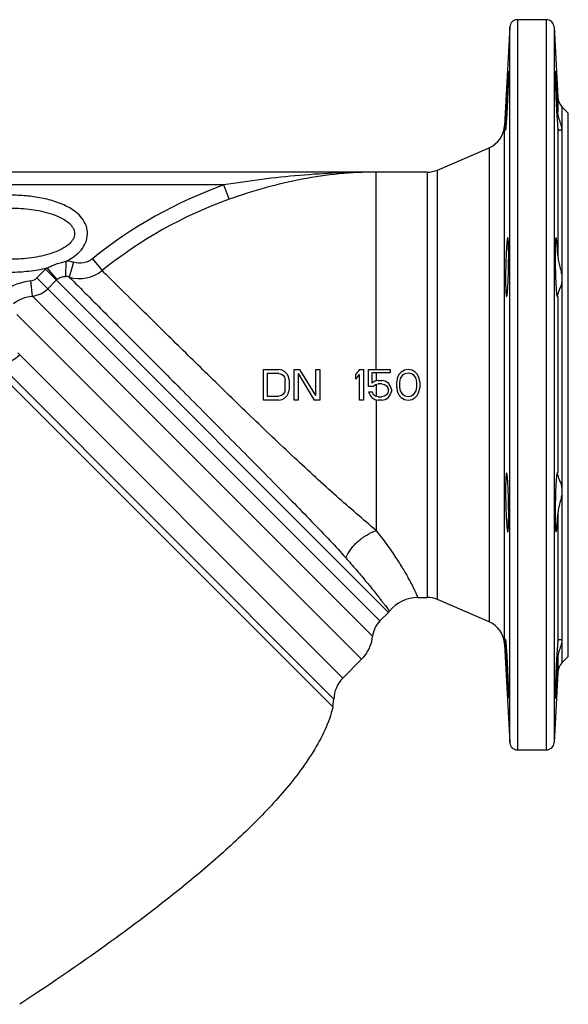
# Model space of a CAD drawing. Units: millimetres. Extents: x -644 to 1062, y -1088 to 1076.
# Drawn here: x -378 to -164, y 96 to 480 of the extents above; entities that cross this region are included whole.
import ezdxf

# ---------------------------------------------------------------- set-up
doc = ezdxf.new("R2010")
doc.units = ezdxf.units.MM
doc.header["$LTSCALE"] = 30.734
doc.layers.add('ALL_FEATURE', color=7, linetype='CONTINUOUS')

msp = doc.modelspace()

# ---------------------------------------------------------------- linework, layer by layer
at = {"layer": 'ALL_FEATURE', "color": 40, "linetype": 'Continuous'}
for p, q in [((-187.11, 477.52), (-189.13, 439.06)), ((-187.11, 198.2), (-187.11, 477.52)), ((-184.11, 480.36), (-184.11, 195.36)), ((-172.81, 480.36), (-184.11, 480.36)), ((-172.81, 195.36), (-172.81, 480.36)), ((-169.81, 477.52), (-169.81, 198.2)), ((-169.81, 477.52), (-168.38, 450.16)), ((-168.38, 450.16), (-168.38, 444.49)), ((-166.63, 229.49), (-166.63, 446.23)), ((-164.26, 443.86), (-166.63, 446.23)), ((-168.83, 444.62), (-168.82, 444.46)), ((-164.26, 231.86), (-164.26, 443.86)), ((-189.13, 236.66), (-189.13, 439.06)), ((-168.38, 438.17), (-168.38, 388.35)), ((-215.35, 421.68), (-195.15, 430.4)), ((-195.15, 430.4), (-195.15, 245.32)), ((-219.32, 420.86), (-589.2, 420.86)), ((-239.26, 343.86), (-239.26, 420.86)), ((-219.32, 420.86), (-219.32, 254.86)), ((-215.35, 254.04), (-215.35, 421.68)), ((-298.69, 415.86), (-459.83, 415.86)), ((-296.68, 410.26), (-298.69, 415.86)), ((-360.43, 380.16), (-360.23, 386.14)), ((-357.36, 385.66), (-359.11, 379.93)), ((-349.99, 387.07), (-346.25, 382.44)), ((-368.35, 382.94), (-371.71, 379.58)), ((-234.44, 249.02), (-368.35, 382.94)), ((-367.78, 383.46), (-363.88, 378.96)), ((-373.47, 372.49), (-374.1, 378.44)), ((-237.79, 245.67), (-371.71, 379.58)), ((-367.49, 375.37), (-364.14, 378.72)), ((-373.47, 372.49), (-240.66, 239.69)), ((-168.38, 372.28), (-168.38, 303.44)), ((-244.97, 230.72), (-379.54, 365.29)), ((-379.22, 350.37), (-378.39, 349.54)), ((-252.27, 223.41), (-378.39, 349.54)), ((-256.17, 212.11), (-389.06, 345.01)), ((-386.22, 345.62), (-255.78, 215.19)), ((-283.26, 343.86), (-277.26, 343.86)), ((-283.26, 331.86), (-283.26, 343.86)), ((-277.26, 342.33), (-281.76, 342.33)), ((-281.76, 342.33), (-281.76, 333.39)), ((-276.01, 343.61), (-277.26, 343.86)), ((-277.26, 342.33), (-276.26, 342.07)), ((-276.26, 342.07), (-275.51, 341.56)), ((-275.01, 343.1), (-276.01, 343.61)), ((-274.01, 342.07), (-275.01, 343.1)), ((-273.51, 341.05), (-274.01, 342.07)), ((-271.26, 343.86), (-269.01, 343.86)), ((-271.26, 331.86), (-271.26, 343.86)), ((-269.76, 342.33), (-269.76, 331.86)), ((-269.76, 342.33), (-263.51, 331.86)), ((-262.76, 333.65), (-269.01, 343.86)), ((-262.76, 343.86), (-261.26, 343.86)), ((-262.76, 333.65), (-262.76, 343.86)), ((-261.26, 343.86), (-261.26, 331.86)), ((-245.76, 343.86), (-247.26, 342.07)), ((-247.26, 340.03), (-247.26, 342.07)), ((-245.76, 343.86), (-244.26, 343.86)), ((-244.26, 343.86), (-244.26, 331.86)), ((-242.26, 343.86), (-233.76, 343.86)), ((-242.26, 337.22), (-242.26, 343.86)), ((-233.76, 342.58), (-241.01, 342.58)), ((-241.01, 342.58), (-241.01, 338.5)), ((-239.26, 342.58), (-239.26, 339.37)), ((-233.76, 343.86), (-233.76, 342.58)), ((-230.26, 342.07), (-230.76, 341.05)), ((-229.51, 342.84), (-230.26, 342.07)), ((-228.26, 343.61), (-229.51, 342.84)), ((-228.76, 341.82), (-228.01, 342.33)), ((-226.76, 343.86), (-228.26, 343.61)), ((-228.01, 342.33), (-226.76, 342.58)), ((-225.26, 343.61), (-226.76, 343.86)), ((-226.76, 342.58), (-225.51, 342.33)), ((-225.51, 342.33), (-224.76, 341.82)), ((-224.01, 342.84), (-225.26, 343.61)), ((-223.26, 342.07), (-224.01, 342.84)), ((-222.76, 341.05), (-223.26, 342.07)), ((-275.51, 341.56), (-275.01, 340.8)), ((-275.01, 340.8), (-274.76, 339.78)), ((-274.76, 335.95), (-274.76, 339.78)), ((-273.26, 339.78), (-273.51, 341.05)), ((-273.26, 339.78), (-273.26, 335.95)), ((-247.26, 340.03), (-245.76, 341.82)), ((-245.76, 331.86), (-245.76, 341.82)), ((-239.76, 339.27), (-241.01, 338.5)), ((-238.51, 339.52), (-239.76, 339.27)), ((-239.51, 337.99), (-238.51, 338.24)), ((-238.51, 339.52), (-237.01, 339.52)), ((-237.01, 338.24), (-238.51, 338.24)), ((-235.76, 339.27), (-237.01, 339.52)), ((-237.01, 338.24), (-236.01, 337.99)), ((-234.51, 338.5), (-235.76, 339.27)), ((-233.76, 337.48), (-234.51, 338.5)), ((-231.01, 340.29), (-231.26, 339.01)), ((-231.26, 336.71), (-231.26, 339.01)), ((-230.76, 341.05), (-231.01, 340.29)), ((-230.01, 338.75), (-229.76, 340.29)), ((-230.01, 336.97), (-230.01, 338.75)), ((-229.76, 340.29), (-228.76, 341.82)), ((-224.76, 341.82), (-223.76, 340.29)), ((-223.76, 340.29), (-223.51, 338.75)), ((-223.51, 338.75), (-223.51, 336.97)), ((-222.51, 340.29), (-222.76, 341.05)), ((-222.26, 339.01), (-222.51, 340.29)), ((-222.26, 339.01), (-222.26, 336.71)), ((-275.01, 334.93), (-275.51, 334.16)), ((-274.76, 335.95), (-275.01, 334.93)), ((-274.01, 333.65), (-273.51, 334.67)), ((-273.51, 334.67), (-273.26, 335.95)), ((-240.51, 337.22), (-242.26, 337.22)), ((-240.76, 334.93), (-242.26, 334.93)), ((-242.26, 334.93), (-241.76, 333.9)), ((-240.26, 333.9), (-240.76, 334.93)), ((-240.51, 337.22), (-239.51, 337.99)), ((-239.26, 337.86), (-239.26, 333.33)), ((-236.01, 337.99), (-235.26, 337.48)), ((-235.26, 337.48), (-234.76, 336.71)), ((-234.76, 334.67), (-235.26, 333.9)), ((-234.76, 336.71), (-234.51, 335.95)), ((-234.51, 335.44), (-234.76, 334.67)), ((-234.51, 335.44), (-234.51, 335.95)), ((-233.26, 336.2), (-233.76, 337.48)), ((-233.76, 333.9), (-233.26, 335.18)), ((-233.26, 336.2), (-233.26, 335.18)), ((-231.26, 336.71), (-231.01, 335.44)), ((-231.01, 335.44), (-230.76, 334.67)), ((-230.76, 334.67), (-230.26, 333.65)), ((-229.76, 335.44), (-230.01, 336.97)), ((-228.76, 333.9), (-229.76, 335.44)), ((-223.76, 335.44), (-224.76, 333.9)), ((-223.51, 336.97), (-223.76, 335.44)), ((-223.26, 333.65), (-222.76, 334.67)), ((-222.76, 334.67), (-222.51, 335.44)), ((-222.51, 335.44), (-222.26, 336.71)), ((-277.26, 331.86), (-283.26, 331.86)), ((-281.76, 333.39), (-277.26, 333.39)), ((-276.26, 333.65), (-277.26, 333.39)), ((-277.26, 331.86), (-276.01, 332.12)), ((-275.51, 334.16), (-276.26, 333.65)), ((-276.01, 332.12), (-275.01, 332.63)), ((-275.01, 332.63), (-274.01, 333.65)), ((-269.76, 331.86), (-271.26, 331.86)), ((-261.26, 331.86), (-263.51, 331.86)), ((-244.26, 331.86), (-245.76, 331.86)), ((-241.76, 333.9), (-241.01, 332.88)), ((-241.01, 332.88), (-239.76, 332.12)), ((-239.51, 333.39), (-240.26, 333.9)), ((-239.76, 332.12), (-238.51, 331.86)), ((-238.51, 333.14), (-239.51, 333.39)), ((-239.26, 332.01), (-239.26, 280.94)), ((-238.51, 333.14), (-237.01, 333.14)), ((-237.01, 331.86), (-238.51, 331.86)), ((-236.01, 333.39), (-237.01, 333.14)), ((-237.01, 331.86), (-235.76, 332.12)), ((-235.26, 333.9), (-236.01, 333.39)), ((-235.76, 332.12), (-234.51, 332.88)), ((-234.51, 332.88), (-233.76, 333.9)), ((-230.26, 333.65), (-229.51, 332.88)), ((-229.51, 332.88), (-228.26, 332.12)), ((-228.01, 333.39), (-228.76, 333.9)), ((-228.26, 332.12), (-226.76, 331.86)), ((-226.76, 333.14), (-228.01, 333.39)), ((-225.51, 333.39), (-226.76, 333.14)), ((-226.76, 331.86), (-225.26, 332.12)), ((-224.76, 333.9), (-225.51, 333.39)), ((-225.26, 332.12), (-224.01, 332.88)), ((-224.01, 332.88), (-223.26, 333.65)), ((-168.38, 287.37), (-168.38, 237.55)), ((-223, 254.86), (-219.32, 254.86)), ((-195.15, 245.32), (-215.35, 254.04)), ((-237.79, 245.67), (-234.44, 249.02)), ((-234.44, 249.02), (-234.03, 249.48)), ((-189.13, 236.66), (-187.11, 198.2)), ((-252.27, 223.41), (-244.97, 230.72)), ((-168.82, 231.27), (-168.83, 231.1)), ((-168.38, 231.23), (-168.38, 225.56)), ((-166.63, 229.49), (-164.26, 231.86)), ((-168.38, 225.56), (-169.81, 198.2)), ((-256.17, 212.11), (-255.78, 215.19)), ((-184.11, 195.36), (-172.81, 195.36))]:
    msp.add_line(p, q, dxfattribs=at)
for centre, radius, start, end in [((-184.11, 477.36), 3, 90, 177), ((-172.81, 477.36), 3, 3, 90), ((-162.39, 450.48), 6, 183, 225), ((-199.11, 439.58), 10, 293.3481, 357), ((-219.32, 430.86), 10, 270, 293.3481), ((-239.26, 249.86), 176.32, 109.6979, 128.9043), ((-239.26, 249.86), 170.36, 109.6979, 128.9043), ((-360.61, 375.02), 11.12, 72.9993, 88.0358), ((-360.63, 375.21), 10.92, 130.926, 134.9912), ((-355.05, 393.32), 14, 253.1268, 308.9412), ((-371.89, 357.62), 20.93, 96.0696, 126.6115), ((-374.52, 382.4), 3.98, 276.0518, 314.9794), ((-360.67, 375.26), 4.9, 130.9, 135.019), ((-360.64, 375.04), 5.12, 72.6152, 87.6262), ((-374.57, 382.44), 10.01, 276.3029, 315.0108), ((-223, 240.86), 14, 90.0001, 142.001), ((-219.32, 244.86), 10, 66.6519, 90), ((-230.72, 238.6), 10, 135, 173.7396), ((-199.11, 236.14), 10, 3, 66.6519), ((-255.57, 241.32), 15, 315, 353.7393), ((-162.39, 225.25), 6, 135, 177), ((-243.78, 214.93), 12, 135, 178.769), ((-184.11, 198.36), 3, 183, 270), ((-172.81, 198.36), 3, 270, 357)]:
    msp.add_arc(centre, radius, start, end, dxfattribs=at)
for points, knots in [([(-187.58, 460.23), (-187.59, 460.23), (-187.59, 460.2), (-187.6, 460.16), (-187.62, 460.09), (-187.64, 459.95), (-187.67, 459.7), (-187.7, 459.32), (-187.74, 458.84), (-187.79, 458.26), (-187.84, 457.59), (-187.91, 456.53), (-188, 455.03), (-188.12, 453.07), (-188.23, 450.94), (-188.35, 448.73), (-188.45, 446.51), (-188.55, 444.38), (-188.63, 442.42), (-188.68, 440.93), (-188.71, 439.87), (-188.73, 439.2), (-188.74, 438.62), (-188.74, 438.14), (-188.74, 437.76), (-188.73, 437.49), (-188.72, 437.32), (-188.71, 437.25), (-188.7, 437.23), (-188.69, 437.23)], [0, 0, 0, 0, 0.00077, 0.002656, 0.005716, 0.009953, 0.021942, 0.03854, 0.05957, 0.084828, 0.114091, 0.14706, 0.222823, 0.309215, 0.402927, 0.500351, 0.597765, 0.691434, 0.777767, 0.853454, 0.886366, 0.915568, 0.940763, 0.961712, 0.978227, 0.990136, 0.997354, 0.999213, 1, 1, 1, 1]), ([(-188.47, 438.98), (-188.4, 439.79), (-188.27, 441.67), (-188.08, 444.75), (-187.94, 447.64), (-187.82, 450.07), (-187.75, 451.87), (-187.68, 453.59), (-187.63, 455.18), (-187.58, 456.61), (-187.56, 457.83), (-187.54, 458.71), (-187.54, 459.28), (-187.54, 459.61), (-187.54, 459.86), (-187.55, 460.06), (-187.56, 460.15), (-187.57, 460.23), (-187.58, 460.23)], [0, 0, 0, 0, 0.114869, 0.265137, 0.435352, 0.522498, 0.607996, 0.689628, 0.765266, 0.832944, 0.890896, 0.937604, 0.956352, 0.971869, 0.984038, 0.992788, 0.998091, 1, 1, 1, 1]), ([(-169.34, 460.23), (-169.35, 460.23), (-169.36, 460.19), (-169.37, 460.13), (-169.37, 460.02), (-169.38, 459.88), (-169.38, 459.69), (-169.39, 459.36), (-169.38, 458.85), (-169.37, 458.14), (-169.35, 457.28), (-169.33, 456.3), (-169.28, 454.79), (-169.21, 452.7), (-169.1, 450.06), (-168.97, 447.34), (-168.88, 445.52), (-168.83, 444.62)], [0, 0, 0, 0, 0.00155, 0.005643, 0.012375, 0.021742, 0.033728, 0.048293, 0.084906, 0.131058, 0.186083, 0.249152, 0.319368, 0.476972, 0.649695, 0.827481, 1, 1, 1, 1]), ([(-168.38, 444.49), (-168.42, 445.39), (-168.5, 447.22), (-168.64, 449.96), (-168.78, 452.63), (-168.9, 454.73), (-169, 456.26), (-169.06, 457.25), (-169.12, 458.11), (-169.18, 458.84), (-169.22, 459.35), (-169.25, 459.68), (-169.27, 459.87), (-169.29, 460.02), (-169.31, 460.13), (-169.32, 460.19), (-169.33, 460.23), (-169.34, 460.23)], [0, 0, 0, 0, 0.171466, 0.348733, 0.521301, 0.679051, 0.749415, 0.81267, 0.86791, 0.914289, 0.951135, 0.965813, 0.977907, 0.987377, 0.994204, 0.998383, 1, 1, 1, 1]), ([(-168.82, 444.46), (-168.75, 443.21), (-168.62, 441.11), (-168.46, 439.02), (-168.38, 438.17)], [0, 0, 0, 0, 0.595951, 1, 1, 1, 1]), ([(-167.49, 437.23), (-167.35, 437.23), (-167.04, 437.31), (-166.74, 437.77), (-166.75, 438.46), (-167.01, 439.31), (-167.41, 440.35), (-167.85, 441.57), (-168.22, 442.97), (-168.36, 443.97), (-168.38, 444.49)], [0, 0, 0, 0, 0.054384, 0.113683, 0.194431, 0.307522, 0.450815, 0.616732, 0.801127, 1, 1, 1, 1]), ([(-188.61, 437.62), (-188.59, 437.71), (-188.54, 438.16), (-188.5, 438.61), (-188.47, 438.98)], [0, 0, 0, 0, 0.186226, 1, 1, 1, 1]), ([(-168.38, 438.17), (-168.35, 437.91), (-168.18, 437.43), (-167.7, 437.23), (-167.49, 437.23)], [0, 0, 0, 0, 0.559171, 1, 1, 1, 1]), ([(-188.69, 437.23), (-188.68, 437.23), (-188.67, 437.27), (-188.65, 437.34), (-188.63, 437.47), (-188.61, 437.57), (-188.61, 437.62)], [0, 0, 0, 0, 0.075177, 0.264589, 0.572903, 1, 1, 1, 1]), ([(-239.26, 420.86), (-249.21, 420.86), (-269.12, 419.98), (-288.88, 417.46), (-298.69, 415.86)], [0, 0, 0, 0, 0.500398, 1, 1, 1, 1]), ([(-239.26, 420.86), (-244.08, 420.86), (-253.77, 420.39), (-273.14, 417.61), (-287.39, 413.59), (-296.68, 410.26)], [0, 0, 0, 0, 0.246782, 0.495276, 1, 1, 1, 1]), ([(-360.23, 386.14), (-359.29, 386.61), (-357.44, 387.67), (-354.92, 389.74), (-352.9, 392.44), (-351.82, 395.73), (-352.06, 399.21), (-353.53, 402.31), (-355.77, 404.78), (-359.23, 407.26), (-364.01, 409.33), (-369.94, 410.85), (-375.95, 411.68), (-379.97, 411.86), (-381.98, 411.86)], [0, 0, 0, 0, 0.062102, 0.1258, 0.191396, 0.258392, 0.325741, 0.392338, 0.457267, 0.520354, 0.642605, 0.762515, 0.881445, 1, 1, 1, 1]), ([(-381.98, 406.86), (-380.62, 406.86), (-377.92, 406.78), (-373.89, 406.37), (-369.94, 405.69), (-366.14, 404.68), (-362.64, 403.31), (-360.05, 401.79), (-358.46, 400.31), (-357.61, 399.19), (-357.09, 398.03), (-356.92, 396.86), (-357.09, 395.69), (-357.61, 394.53), (-358.46, 393.41), (-360.05, 391.93), (-362.64, 390.42), (-366.14, 389.05), (-369.94, 388.04), (-373.89, 387.35), (-377.91, 386.95), (-380.62, 386.86), (-381.98, 386.86)], [0, 0, 0, 0, 0.070721, 0.141165, 0.211004, 0.279643, 0.345896, 0.407134, 0.434453, 0.458817, 0.480215, 0.499994, 0.519771, 0.541164, 0.565526, 0.592845, 0.654085, 0.72034, 0.78898, 0.858824, 0.929273, 1, 1, 1, 1]), ([(-187.89, 395.28), (-187.91, 395.28), (-187.96, 395.19), (-188, 395.03), (-188.06, 394.75), (-188.12, 394.38), (-188.18, 393.89), (-188.26, 393.06), (-188.36, 391.81), (-188.46, 390.09), (-188.56, 388.13), (-188.64, 386), (-188.7, 383.79), (-188.73, 381.57), (-188.75, 379.44), (-188.74, 377.48), (-188.7, 375.75), (-188.65, 374.5), (-188.6, 373.67), (-188.56, 373.19), (-188.51, 372.81), (-188.46, 372.53), (-188.42, 372.38), (-188.37, 372.28), (-188.35, 372.28)], [0, 0, 0, 0, 0.003341, 0.010901, 0.023018, 0.039666, 0.060691, 0.085915, 0.147978, 0.223505, 0.309622, 0.403046, 0.500207, 0.597373, 0.690806, 0.776915, 0.852391, 0.914349, 0.939511, 0.960463, 0.977036, 0.98909, 0.996608, 1, 1, 1, 1]), ([(-188.35, 372.28), (-188.32, 372.28), (-188.26, 372.37), (-188.22, 372.53), (-188.16, 372.81), (-188.11, 373.19), (-188.05, 373.67), (-187.97, 374.5), (-187.87, 375.75), (-187.78, 377.47), (-187.69, 379.43), (-187.63, 381.56), (-187.58, 383.78), (-187.55, 385.99), (-187.53, 388.12), (-187.54, 390.09), (-187.57, 391.81), (-187.61, 393.06), (-187.66, 393.89), (-187.7, 394.38), (-187.73, 394.75), (-187.78, 395.03), (-187.81, 395.19), (-187.86, 395.28), (-187.89, 395.28)], [0, 0, 0, 0, 0.003446, 0.011035, 0.023155, 0.039794, 0.060803, 0.086006, 0.148037, 0.223546, 0.309663, 0.403109, 0.500297, 0.597494, 0.690964, 0.777101, 0.852607, 0.914592, 0.939749, 0.960697, 0.977256, 0.989274, 0.996735, 1, 1, 1, 1]), ([(-169.04, 395.28), (-169.06, 395.28), (-169.1, 395.21), (-169.13, 395.08), (-169.18, 394.84), (-169.23, 394.37), (-169.29, 393.56), (-169.33, 392.36), (-169.37, 390.9), (-169.38, 389.2), (-169.39, 387.33), (-169.36, 384.66), (-169.3, 381.37), (-169.16, 377.76), (-169.02, 375.15), (-168.87, 373.56), (-168.79, 372.96), (-168.74, 372.72)], [0, 0, 0, 0, 0.002903, 0.0093, 0.019556, 0.033687, 0.073152, 0.126548, 0.192186, 0.268001, 0.35156, 0.440191, 0.621244, 0.788181, 0.919915, 0.967188, 1, 1, 1, 1]), ([(-168.38, 388.35), (-168.4, 388.84), (-168.44, 389.79), (-168.52, 391.13), (-168.6, 392.32), (-168.69, 393.33), (-168.77, 394.14), (-168.85, 394.72), (-168.93, 395.08), (-168.98, 395.24), (-169.02, 395.28), (-169.04, 395.28)], [0, 0, 0, 0, 0.211831, 0.405682, 0.577199, 0.72292, 0.839861, 0.925603, 0.978624, 0.99287, 1, 1, 1, 1]), ([(-168.38, 388.35), (-168.35, 387.61), (-168.1, 386.1), (-167.52, 383.88), (-166.94, 381.65), (-166.67, 379.44), (-166.9, 377.39), (-167.46, 375.67), (-167.97, 374.44), (-168.27, 373.62), (-168.36, 373.26), (-168.38, 373.09)], [0, 0, 0, 0, 0.142447, 0.291011, 0.4399, 0.582874, 0.714463, 0.831371, 0.928988, 0.968378, 1, 1, 1, 1]), ([(-367.78, 383.46), (-367.18, 383.75), (-365.96, 384.31), (-364.09, 385.03), (-362.17, 385.64), (-360.88, 385.99), (-360.23, 386.14)], [0, 0, 0, 0, 0.250017, 0.499983, 0.750024, 1, 1, 1, 1]), ([(-349.99, 387.07), (-350.99, 386.26), (-353.43, 385.12), (-356.12, 385.28), (-357.36, 385.66)], [0, 0, 0, 0, 0.499612, 1, 1, 1, 1]), ([(-381.98, 381.86), (-379.6, 381.86), (-374.83, 382.11), (-370.11, 382.9), (-367.78, 383.46)], [0, 0, 0, 0, 0.498847, 1, 1, 1, 1]), ([(-239.26, 280.94), (-241.81, 283.15), (-247.01, 287.6), (-254.92, 294.48), (-263, 301.77), (-274.2, 312.14), (-288.25, 325.55), (-304.57, 341.41), (-319.43, 355.97), (-331.67, 368.03), (-339.76, 376.02), (-344.21, 380.42), (-345.7, 381.89), (-346.25, 382.44)], [0, 0, 0, 0, 0.068625, 0.139274, 0.213076, 0.289996, 0.449636, 0.607999, 0.752936, 0.872705, 0.957412, 0.984283, 1, 1, 1, 1]), ([(-363.88, 378.96), (-363.41, 379.36), (-362.31, 380.01), (-361.05, 380.18), (-360.43, 380.16)], [0, 0, 0, 0, 0.499111, 1, 1, 1, 1]), ([(-359.11, 379.93), (-354.44, 375.25), (-345.34, 366.14), (-330.88, 351.64), (-315.23, 335.94), (-298.12, 318.74), (-283.59, 304.09), (-272.32, 292.64), (-264.55, 284.67), (-257.49, 277.3), (-253.11, 272.56), (-251.1, 270.29)], [0, 0, 0, 0, 0.128864, 0.250959, 0.399058, 0.56104, 0.72375, 0.801251, 0.874109, 0.940841, 1, 1, 1, 1]), ([(-168.58, 372.28), (-168.55, 372.28), (-168.5, 372.37), (-168.46, 372.51), (-168.41, 372.77), (-168.39, 372.97), (-168.38, 373.09)], [0, 0, 0, 0, 0.087213, 0.277437, 0.58181, 1, 1, 1, 1]), ([(-380.81, 369.64), (-379.75, 370.43), (-377.4, 371.72), (-374.79, 372.36), (-373.47, 372.49)], [0, 0, 0, 0, 0.499845, 1, 1, 1, 1]), ([(-168.74, 372.72), (-168.72, 372.61), (-168.69, 372.47), (-168.63, 372.32), (-168.59, 372.28), (-168.58, 372.28)], [0, 0, 0, 0, 0.705699, 0.898043, 1, 1, 1, 1]), ([(-378.39, 349.54), (-379.46, 348.47), (-381.89, 346.69), (-384.78, 345.79), (-386.22, 345.62)], [0, 0, 0, 0, 0.510803, 1, 1, 1, 1]), ([(-188.35, 303.44), (-188.37, 303.44), (-188.42, 303.35), (-188.46, 303.19), (-188.51, 302.91), (-188.56, 302.53), (-188.6, 302.05), (-188.65, 301.22), (-188.7, 299.97), (-188.74, 298.25), (-188.75, 296.28), (-188.73, 294.15), (-188.7, 291.94), (-188.64, 289.72), (-188.56, 287.59), (-188.46, 285.63), (-188.36, 283.91), (-188.26, 282.66), (-188.18, 281.83), (-188.12, 281.35), (-188.06, 280.97), (-188, 280.69), (-187.96, 280.53), (-187.91, 280.44), (-187.89, 280.44)], [0, 0, 0, 0, 0.003392, 0.01091, 0.022965, 0.039538, 0.060489, 0.085652, 0.14761, 0.223086, 0.309195, 0.402629, 0.499795, 0.596955, 0.69038, 0.776496, 0.852023, 0.914086, 0.93931, 0.960335, 0.976983, 0.989099, 0.996659, 1, 1, 1, 1]), ([(-187.89, 280.44), (-187.86, 280.44), (-187.81, 280.53), (-187.78, 280.69), (-187.73, 280.97), (-187.7, 281.35), (-187.66, 281.83), (-187.61, 282.66), (-187.57, 283.91), (-187.54, 285.63), (-187.53, 287.6), (-187.55, 289.73), (-187.58, 291.95), (-187.63, 294.16), (-187.69, 296.29), (-187.78, 298.25), (-187.87, 299.97), (-187.97, 301.22), (-188.05, 302.05), (-188.11, 302.53), (-188.16, 302.91), (-188.22, 303.19), (-188.26, 303.35), (-188.32, 303.44), (-188.35, 303.44)], [0, 0, 0, 0, 0.003265, 0.010726, 0.022745, 0.039304, 0.060253, 0.085409, 0.147394, 0.222901, 0.309038, 0.402508, 0.499705, 0.596893, 0.690339, 0.776456, 0.851965, 0.913995, 0.939198, 0.960207, 0.976846, 0.988965, 0.996554, 1, 1, 1, 1]), ([(-168.78, 302.76), (-168.88, 302.11), (-169.02, 300.43), (-169.19, 297.5), (-169.31, 293.89), (-169.37, 290.66), (-169.39, 288.07), (-169.38, 286.27), (-169.36, 284.63), (-169.33, 283.23), (-169.28, 282.09), (-169.23, 281.31), (-169.17, 280.86), (-169.13, 280.64), (-169.1, 280.51), (-169.06, 280.44), (-169.04, 280.44)], [0, 0, 0, 0, 0.089105, 0.225745, 0.3936, 0.572443, 0.659205, 0.740632, 0.814252, 0.877807, 0.9294, 0.967477, 0.981102, 0.990991, 0.997169, 1, 1, 1, 1]), ([(-168.58, 303.44), (-168.6, 303.44), (-168.65, 303.37), (-168.69, 303.25), (-168.74, 303.03), (-168.77, 302.86), (-168.78, 302.76)], [0, 0, 0, 0, 0.091515, 0.282519, 0.584986, 1, 1, 1, 1]), ([(-168.38, 302.63), (-168.39, 302.75), (-168.41, 302.95), (-168.46, 303.21), (-168.5, 303.36), (-168.55, 303.44), (-168.58, 303.44)], [0, 0, 0, 0, 0.41819, 0.722563, 0.912787, 1, 1, 1, 1]), ([(-168.38, 302.63), (-168.36, 302.47), (-168.27, 302.11), (-167.97, 301.28), (-167.46, 300.05), (-166.9, 298.33), (-166.67, 296.28), (-166.94, 294.07), (-167.52, 291.84), (-168.1, 289.62), (-168.35, 288.12), (-168.38, 287.37)], [0, 0, 0, 0, 0.031622, 0.071014, 0.168634, 0.285542, 0.417129, 0.560103, 0.708987, 0.857551, 1, 1, 1, 1]), ([(-169.04, 280.44), (-169.02, 280.44), (-168.98, 280.48), (-168.93, 280.64), (-168.85, 281), (-168.77, 281.59), (-168.69, 282.4), (-168.6, 283.4), (-168.52, 284.59), (-168.44, 285.94), (-168.4, 286.88), (-168.38, 287.37)], [0, 0, 0, 0, 0.00713, 0.021376, 0.074398, 0.160141, 0.277083, 0.422804, 0.59432, 0.788169, 1, 1, 1, 1]), ([(-251.1, 270.29), (-250.65, 271.41), (-249.33, 273.7), (-246.56, 276.72), (-243.12, 279.24), (-240.55, 280.48), (-239.26, 280.94)], [0, 0, 0, 0, 0.222118, 0.479527, 0.748283, 1, 1, 1, 1]), ([(-239.26, 280.94), (-237.86, 279.16), (-235.25, 275.74), (-231.77, 270.74), (-229.31, 266.85), (-227.65, 264.03), (-226.62, 262.19), (-225.73, 260.53), (-224.98, 259.07), (-224.36, 257.82), (-223.93, 256.92), (-223.65, 256.3), (-223.48, 255.93), (-223.33, 255.61), (-223.21, 255.35), (-223.12, 255.14), (-223.06, 255.01), (-223.03, 254.93), (-223.01, 254.89), (-223.01, 254.88), (-223, 254.86), (-223, 254.86)], [0, 0, 0, 0, 0.220227, 0.419012, 0.592402, 0.668614, 0.737411, 0.798505, 0.851722, 0.896908, 0.933957, 0.949419, 0.962833, 0.974193, 0.983495, 0.990732, 0.995899, 0.997704, 0.998989, 0.999754, 1, 1, 1, 1]), ([(-251.1, 270.29), (-249.76, 268.77), (-247.25, 265.89), (-243.78, 261.79), (-240.84, 258.22), (-238.74, 255.59), (-237.32, 253.78), (-236.46, 252.67), (-235.73, 251.72), (-235.13, 250.94), (-234.72, 250.39), (-234.46, 250.04), (-234.31, 249.85), (-234.19, 249.69), (-234.11, 249.58), (-234.07, 249.52), (-234.04, 249.49), (-234.03, 249.48)], [0, 0, 0, 0, 0.225749, 0.425828, 0.598181, 0.741272, 0.801413, 0.853784, 0.898285, 0.934816, 0.963287, 0.974487, 0.98366, 0.9908, 0.995906, 0.998974, 1, 1, 1, 1]), ([(-188.69, 238.5), (-188.7, 238.5), (-188.71, 238.47), (-188.72, 238.4), (-188.73, 238.24), (-188.74, 237.97), (-188.74, 237.59), (-188.74, 237.1), (-188.73, 236.53), (-188.71, 235.86), (-188.68, 234.8), (-188.63, 233.3), (-188.55, 231.34), (-188.45, 229.21), (-188.35, 227), (-188.23, 224.78), (-188.12, 222.65), (-188, 220.69), (-187.91, 219.19), (-187.84, 218.14), (-187.79, 217.47), (-187.74, 216.89), (-187.7, 216.41), (-187.67, 216.03), (-187.64, 215.78), (-187.62, 215.63), (-187.6, 215.56), (-187.59, 215.52), (-187.59, 215.5), (-187.58, 215.5)], [0, 0, 0, 0, 0.000787, 0.002646, 0.009864, 0.021773, 0.038289, 0.059238, 0.084433, 0.113635, 0.146548, 0.222234, 0.308568, 0.402237, 0.49965, 0.597075, 0.690787, 0.777179, 0.852941, 0.88591, 0.915173, 0.940431, 0.96146, 0.978059, 0.990047, 0.994285, 0.997345, 0.99923, 1, 1, 1, 1]), ([(-188.61, 238.1), (-188.61, 238.16), (-188.63, 238.25), (-188.65, 238.38), (-188.67, 238.45), (-188.68, 238.5), (-188.69, 238.5)], [0, 0, 0, 0, 0.427074, 0.735371, 0.924782, 1, 1, 1, 1]), ([(-168.38, 237.55), (-168.35, 237.81), (-168.18, 238.29), (-167.7, 238.5), (-167.49, 238.5)], [0, 0, 0, 0, 0.559173, 1, 1, 1, 1]), ([(-167.49, 238.5), (-167.35, 238.5), (-167.04, 238.41), (-166.74, 237.95), (-166.75, 237.26), (-167.01, 236.41), (-167.41, 235.37), (-167.85, 234.15), (-168.22, 232.76), (-168.36, 231.75), (-168.38, 231.23)], [0, 0, 0, 0, 0.054435, 0.113739, 0.194429, 0.307559, 0.450746, 0.61665, 0.801136, 1, 1, 1, 1]), ([(-188.47, 236.74), (-188.48, 236.88), (-188.52, 237.34), (-188.57, 237.79), (-188.61, 238.1)], [0, 0, 0, 0, 0.312623, 1, 1, 1, 1]), ([(-187.58, 215.5), (-187.57, 215.5), (-187.56, 215.57), (-187.55, 215.66), (-187.54, 215.86), (-187.54, 216.11), (-187.54, 216.44), (-187.54, 217.02), (-187.56, 217.89), (-187.58, 219.11), (-187.63, 220.54), (-187.68, 222.14), (-187.75, 223.86), (-187.82, 225.66), (-187.94, 228.09), (-188.08, 230.97), (-188.27, 234.06), (-188.4, 235.93), (-188.47, 236.74)], [0, 0, 0, 0, 0.001909, 0.007213, 0.015964, 0.028133, 0.043651, 0.062401, 0.109112, 0.167067, 0.234748, 0.31039, 0.392025, 0.477525, 0.564673, 0.734886, 0.885146, 1, 1, 1, 1]), ([(-168.38, 237.55), (-168.46, 236.71), (-168.62, 234.61), (-168.75, 232.52), (-168.82, 231.27)], [0, 0, 0, 0, 0.404052, 1, 1, 1, 1]), ([(-168.83, 231.1), (-168.88, 230.2), (-168.97, 228.38), (-169.1, 225.66), (-169.21, 223.02), (-169.28, 220.93), (-169.33, 219.42), (-169.35, 218.44), (-169.37, 217.58), (-169.38, 216.87), (-169.39, 216.36), (-169.38, 216.03), (-169.38, 215.84), (-169.37, 215.7), (-169.37, 215.59), (-169.36, 215.54), (-169.35, 215.5), (-169.34, 215.5)], [0, 0, 0, 0, 0.172562, 0.350366, 0.523091, 0.680683, 0.750891, 0.813952, 0.868967, 0.915111, 0.951717, 0.966279, 0.978263, 0.987628, 0.994358, 0.99845, 1, 1, 1, 1]), ([(-169.34, 215.5), (-169.33, 215.5), (-169.32, 215.54), (-169.31, 215.59), (-169.29, 215.7), (-169.27, 215.85), (-169.25, 216.04), (-169.22, 216.37), (-169.18, 216.88), (-169.12, 217.61), (-169.06, 218.47), (-169, 219.47), (-168.9, 220.99), (-168.78, 223.1), (-168.64, 225.76), (-168.5, 228.5), (-168.42, 230.33), (-168.38, 231.23)], [0, 0, 0, 0, 0.001617, 0.005796, 0.012624, 0.022093, 0.034187, 0.048866, 0.085713, 0.132092, 0.187332, 0.250587, 0.320951, 0.478702, 0.65127, 0.828535, 1, 1, 1, 1]), ([(-256.17, 212.11), (-256.89, 209.01), (-259.09, 202.93), (-263.8, 194.41), (-269.45, 186.27), (-278.04, 175.72), (-290.18, 163.18), (-306.09, 148.92), (-323.09, 135.15), (-347.04, 117.19), (-365.73, 104.41), (-378.43, 96.06)], [0, 0, 0, 0, 0.05581, 0.112381, 0.170212, 0.229256, 0.350586, 0.475544, 0.603429, 0.733712, 1, 1, 1, 1])]:
    msp.add_open_spline(points, degree=3, knots=knots, dxfattribs=at)

doc.saveas('drawing.dxf')
